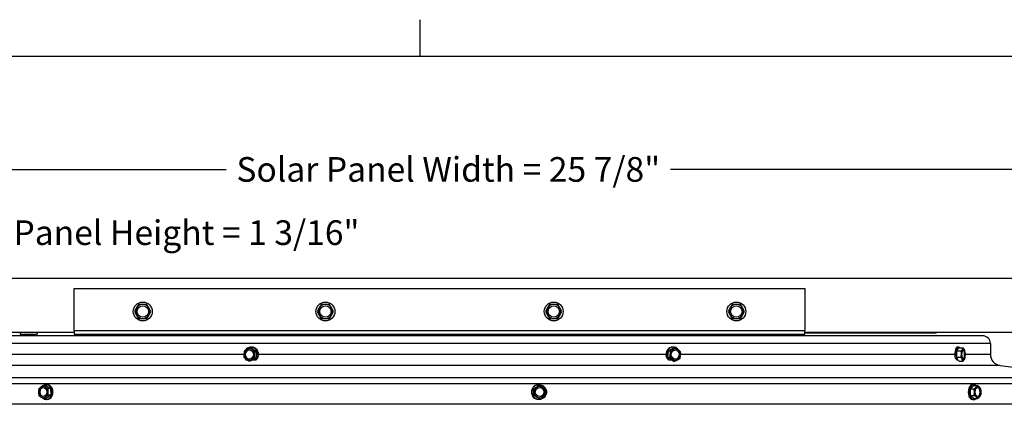
# Model space of a CAD drawing. Units: inches. Extents: x -19 to 86, y 1 to 83.
# Drawn here: x 52 to 74, y 74 to 83 of the extents above; entities that cross this region are included whole.
import ezdxf

# ---------------------------------------------------------------- set-up
doc = ezdxf.new("R2010")
doc.units = ezdxf.units.IN
doc.header["$LTSCALE"] = 4
doc.header["$MEASUREMENT"] = 0
doc.linetypes.add('DASHED', pattern=[0.2067, 0.1654, -0.0413])
for name, color, linetype in [('Border (ANSI)', 7, 'Continuous'), ('DIMENSIONS', 5, 'Continuous'), ('Hidden Narrow (ANSI)', 7, 'DASHED'), ('Visible (ANSI)', 7, 'Continuous'), ('Visible Narrow (ANSI)', 7, 'Continuous')]:
    doc.layers.add(name, color=color, linetype=linetype)
doc.styles.add('Arial', font='arial.ttf')
doc.dimstyles.new('Dimensions', dxfattribs={"dimtxt": 0.18, "dimasz": 0.125, "dimexe": 0.0625, "dimexo": 0.125, "dimgap": 0.09, "dimtad": 0, "dimtih": 1, "dimtoh": 1, "dimzin": 0, "dimdsep": 46, "dimlunit": 5, "dimtxsty": 'Arial', "dimcen": 0, "dimadec": 0, "dimazin": 0, "dimtfac": 1, "dimtofl": 0, "dimtmove": 0, "dimatfit": 3, "dimfxl": 1, "dimfrac": 2, "dimtolj": 1, "dimtzin": 0, "dimarcsym": 0})

# ---------------------------------------------------------------- blocks, each defined once
blk = doc.blocks.new('Borders Default Border')
at = {"layer": 'Border (ANSI)'}
blk.add_line((16.5, 16.5), (16.5, 16.66), dxfattribs=at)
at = {"layer": 'Border (ANSI)', "flags": 128}
blk.add_lwpolyline([(0.75, 0.5), (0.75, 16.5), (21.25, 16.5), (21.25, 0.5), (0.75, 0.5)], dxfattribs=at)
blk = doc.blocks.new('*D21')
at = {"layer": 'Defpoints', "color": 0, "transparency": 16777216}
for p in [(74.611, 79.52), (48.736, 77.135), (74.611, 77.135)]:
    blk.add_point(p, dxfattribs=at)
at = {"layer": 'DIMENSIONS', "color": 0, "lineweight": -2, "transparency": 16777216}
for p, q in [((48.736, 77.51), (48.736, 79.708)), ((74.611, 77.51), (74.611, 79.708)), ((49.111, 79.52), (56.997, 79.52)), ((74.236, 79.52), (66.731, 79.52))]:
    blk.add_line(p, q, dxfattribs=at)
at = {"layer": 'DIMENSIONS', "color": 0, "transparency": 16777216}
for points in [[(49.111, 79.583), (49.111, 79.458), (48.736, 79.52)], [(74.236, 79.583), (74.236, 79.458), (74.611, 79.52)]]:
    blk.add_solid(points, dxfattribs=at)
at = {"layer": 'DIMENSIONS', "color": 0, "transparency": 16777216, "insert": (61.864, 79.52), "char_height": 0.54, "width": 9.62768, "attachment_point": 5, "style": 'Arial'}
blk.add_mtext('\\A1;Solar Panel Width = 25 7/8"', dxfattribs=at)
blk = doc.blocks.new('*D22')
at = {"layer": 'Defpoints', "color": 0, "transparency": 16777216}
for p in [(48.736, 77.135), (49.782, 77.135), (48.736, 75.948)]:
    blk.add_point(p, dxfattribs=at)
at = {"layer": 'DIMENSIONS', "color": 0, "lineweight": -2, "transparency": 16777216}
for p, q in [((49.782, 77.51), (49.782, 78.135)), ((49.782, 78.135), (50.157, 78.135)), ((49.111, 77.135), (49.97, 77.135)), ((49.111, 75.948), (49.97, 75.948)), ((49.782, 75.573), (49.782, 75.198))]:
    blk.add_line(p, q, dxfattribs=at)
at = {"layer": 'DIMENSIONS', "color": 0, "transparency": 16777216}
for points in [[(49.72, 77.51), (49.845, 77.51), (49.782, 77.135)], [(49.72, 75.573), (49.845, 75.573), (49.782, 75.948)]]:
    blk.add_solid(points, dxfattribs=at)
at = {"layer": 'DIMENSIONS', "color": 0, "transparency": 16777216, "insert": (55.15, 78.135), "char_height": 0.54, "attachment_point": 5, "style": 'Arial'}
blk.add_mtext('\\A1;Solar Panel Height = 1 3/16"', dxfattribs=at)

msp = doc.modelspace()

# ---------------------------------------------------------------- linework, layer by layer
at = {"layer": 'Hidden Narrow (ANSI)', "ltscale": 0.014633}
for p, q in [((56.62078, 75.90788), (56.62078, 75.87694)), ((56.72578, 75.87694), (56.72578, 75.90788)), ((60.62078, 75.90788), (60.62078, 75.87694)), ((60.72578, 75.87694), (60.72578, 75.90788)), ((62.62078, 75.90788), (62.62078, 75.87694)), ((62.72578, 75.87694), (62.72578, 75.90788)), ((66.62078, 75.90788), (66.62078, 75.87694)), ((66.72578, 75.87694), (66.72578, 75.90788))]:
    msp.add_line(p, q, dxfattribs=at)
at = {"layer": 'Visible (ANSI)'}
for p, q in [((48.73578, 77.13488), (74.61078, 77.13488)), ((53.67328, 75.98788), (53.67328, 76.90788)), ((53.67328, 76.90788), (69.67328, 76.90788)), ((69.67328, 76.90788), (69.67328, 75.98788)), ((55.08321, 76.56388), (55.03818, 76.48588)), ((55.17328, 76.56388), (55.08321, 76.56388)), ((55.26334, 76.56388), (55.17328, 76.56388)), ((55.30838, 76.48588), (55.26334, 76.56388)), ((59.08321, 76.56388), (59.03818, 76.48588)), ((59.17328, 76.56388), (59.08321, 76.56388)), ((59.26334, 76.56388), (59.17328, 76.56388)), ((59.30838, 76.48588), (59.26334, 76.56388)), ((64.08321, 76.56388), (64.03818, 76.48588)), ((64.17328, 76.56388), (64.08321, 76.56388)), ((64.26334, 76.56388), (64.17328, 76.56388)), ((64.30838, 76.48588), (64.26334, 76.56388)), ((68.08321, 76.56388), (68.03818, 76.48588)), ((68.17328, 76.56388), (68.08321, 76.56388)), ((68.26334, 76.56388), (68.17328, 76.56388)), ((68.30838, 76.48588), (68.26334, 76.56388)), ((55.03818, 76.48588), (54.99314, 76.40788)), ((54.99314, 76.40788), (55.03818, 76.32988)), ((55.35341, 76.40788), (55.30838, 76.48588)), ((55.30838, 76.32988), (55.35341, 76.40788)), ((59.03818, 76.48588), (58.99314, 76.40788)), ((58.99314, 76.40788), (59.03818, 76.32988)), ((59.35341, 76.40788), (59.30838, 76.48588)), ((59.30838, 76.32988), (59.35341, 76.40788)), ((64.03818, 76.48588), (63.99314, 76.40788)), ((63.99314, 76.40788), (64.03818, 76.32988)), ((64.35341, 76.40788), (64.30838, 76.48588)), ((64.30838, 76.32988), (64.35341, 76.40788)), ((68.03818, 76.48588), (67.99314, 76.40788)), ((67.99314, 76.40788), (68.03818, 76.32988)), ((68.35341, 76.40788), (68.30838, 76.48588)), ((68.30838, 76.32988), (68.35341, 76.40788)), ((55.03818, 76.32988), (55.08321, 76.25188)), ((55.08321, 76.25188), (55.17328, 76.25188)), ((55.17328, 76.25188), (55.26334, 76.25188)), ((55.26334, 76.25188), (55.30838, 76.32988)), ((59.03818, 76.32988), (59.08321, 76.25188)), ((59.08321, 76.25188), (59.17328, 76.25188)), ((59.17328, 76.25188), (59.26334, 76.25188)), ((59.26334, 76.25188), (59.30838, 76.32988)), ((64.03818, 76.32988), (64.08321, 76.25188)), ((64.08321, 76.25188), (64.17328, 76.25188)), ((64.17328, 76.25188), (64.26334, 76.25188)), ((64.26334, 76.25188), (64.30838, 76.32988)), ((68.03818, 76.32988), (68.08321, 76.25188)), ((68.08321, 76.25188), (68.17328, 76.25188)), ((68.17328, 76.25188), (68.26334, 76.25188)), ((68.26334, 76.25188), (68.30838, 76.32988)), ((53.67328, 75.94788), (48.73578, 75.94788)), ((52.48828, 75.94788), (52.48828, 75.90788)), ((52.48828, 75.90788), (52.85828, 75.90788)), ((52.52278, 75.90788), (52.52278, 75.87694)), ((52.57678, 75.87694), (52.57678, 75.90788)), ((52.76978, 75.90788), (52.76978, 75.87694)), ((52.82378, 75.90788), (52.82378, 75.87694)), ((52.85828, 75.94788), (52.85828, 75.90788)), ((53.67328, 75.98788), (53.67328, 75.90788)), ((53.67328, 75.90788), (69.67328, 75.90788)), ((56.60428, 75.90788), (56.60428, 75.87694)), ((56.74228, 75.90788), (56.74228, 75.87694)), ((60.60428, 75.90788), (60.60428, 75.87694)), ((60.74228, 75.90788), (60.74228, 75.87694)), ((62.60428, 75.90788), (62.60428, 75.87694)), ((62.74228, 75.90788), (62.74228, 75.87694)), ((66.60428, 75.90788), (66.60428, 75.87694)), ((66.74228, 75.90788), (66.74228, 75.87694)), ((69.67328, 75.90788), (69.67328, 75.98788)), ((74.61078, 75.94788), (69.67328, 75.94788)), ((69.79828, 75.93338), (69.67328, 75.93338)), ((72.42328, 75.93338), (69.79828, 75.93338)), ((72.54828, 75.93338), (72.42328, 75.93338)), ((72.54828, 75.93338), (72.54828, 75.94788)), ((73.5639, 75.87694), (49.78265, 75.87694)), ((73.73578, 75.70506), (73.73578, 75.47193)), ((57.55605, 75.60823), (57.52375, 75.60823)), ((57.5435, 75.62851), (57.55408, 75.62851)), ((57.55605, 75.60823), (57.66676, 75.52481)), ((57.66676, 75.52481), (57.63446, 75.52481)), ((57.66676, 75.52481), (57.65421, 75.38109)), ((66.67424, 75.40422), (66.68634, 75.54793)), ((66.68634, 75.54793), (66.80515, 75.60823)), ((66.68634, 75.54793), (66.72637, 75.54793)), ((66.79306, 75.62851), (66.77994, 75.62851)), ((66.80515, 75.60823), (66.84519, 75.60823)), ((72.99875, 75.40422), (73.0033, 75.54793)), ((73.0033, 75.54793), (73.04807, 75.60823)), ((73.0033, 75.54793), (73.09222, 75.54793)), ((73.04352, 75.62851), (73.01438, 75.62851)), ((73.04807, 75.60823), (73.13699, 75.60823)), ((57.52537, 75.32079), (57.49866, 75.32079)), ((57.65421, 75.38109), (57.58064, 75.3451)), ((57.65421, 75.38109), (57.62192, 75.38109)), ((66.67424, 75.40422), (66.71428, 75.40422)), ((66.74993, 75.34505), (66.67424, 75.40422)), ((66.78788, 75.32079), (66.821, 75.32079)), ((72.99875, 75.40422), (73.08766, 75.40422)), ((73.02727, 75.34505), (72.99875, 75.40422)), ((73.05433, 75.32079), (73.12787, 75.32079)), ((73.95399, 75.22396), (76.06071, 74.95388)), ((53.05349, 74.78739), (52.99739, 74.78739)), ((53.05349, 74.78739), (53.15531, 74.71781)), ((53.05588, 74.80708), (53.07427, 74.80708)), ((53.15531, 74.71781), (53.09921, 74.71781)), ((53.15531, 74.71781), (53.15771, 74.5735)), ((63.72799, 74.71266), (63.85008, 74.78739)), ((63.72799, 74.71266), (63.74218, 74.71266)), ((63.73093, 74.56835), (63.72799, 74.71266)), ((63.85302, 74.80708), (63.84837, 74.80708)), ((63.85008, 74.78739), (63.86427, 74.78739)), ((73.2983, 74.71266), (73.37153, 74.78739)), ((73.2983, 74.71266), (73.37447, 74.71266)), ((73.30007, 74.56835), (73.2983, 74.71266)), ((73.3733, 74.80708), (73.34834, 74.80708)), ((73.37153, 74.78739), (73.4477, 74.78739)), ((53.05828, 74.49877), (53.00218, 74.49877)), ((53.05588, 74.47908), (53.07427, 74.47908)), ((53.15771, 74.5735), (53.05828, 74.49877)), ((53.15771, 74.5735), (53.10161, 74.5735)), ((63.73093, 74.56835), (63.74512, 74.56835)), ((63.85596, 74.49877), (63.73093, 74.56835)), ((63.85302, 74.47908), (63.84837, 74.47908)), ((63.85596, 74.49877), (63.87015, 74.49877)), ((73.30007, 74.56835), (73.37623, 74.56835)), ((73.37506, 74.49877), (73.30007, 74.56835)), ((73.3733, 74.47908), (73.34834, 74.47908)), ((73.37506, 74.49877), (73.45123, 74.49877)), ((76.13603, 74.37695), (47.21053, 74.37695))]:
    msp.add_line(p, q, dxfattribs=at)
for centre, radius in [((55.17328, 76.40788), 0.207), ((59.17328, 76.40788), 0.207), ((64.17328, 76.40788), 0.207), ((68.17328, 76.40788), 0.207), ((55.17328, 76.40788), 0.1248), ((59.17328, 76.40788), 0.1248), ((64.17328, 76.40788), 0.1248), ((68.17328, 76.40788), 0.1248)]:
    msp.add_circle(centre, radius, dxfattribs=at)
for centre, radius, start, end in [((55.17328, 76.40788), 0.156, 90, 150), ((55.17328, 76.40788), 0.156, 30, 90), ((59.17328, 76.40788), 0.156, 90, 150), ((59.17328, 76.40788), 0.156, 30, 90), ((64.17328, 76.40788), 0.156, 90, 150), ((64.17328, 76.40788), 0.156, 30, 90), ((68.17328, 76.40788), 0.156, 90, 150), ((68.17328, 76.40788), 0.156, 30, 90), ((55.17328, 76.40788), 0.156, 150, 210), ((55.17328, 76.40788), 0.156, 330, 30), ((59.17328, 76.40788), 0.156, 150, 210), ((59.17328, 76.40788), 0.156, 330, 30), ((64.17328, 76.40788), 0.156, 150, 210), ((64.17328, 76.40788), 0.156, 330, 30), ((68.17328, 76.40788), 0.156, 150, 210), ((68.17328, 76.40788), 0.156, 330, 30), ((55.17328, 76.40788), 0.156, 210, 270), ((55.17328, 76.40788), 0.156, 270, 330), ((59.17328, 76.40788), 0.156, 210, 270), ((59.17328, 76.40788), 0.156, 270, 330), ((64.17328, 76.40788), 0.156, 210, 270), ((64.17328, 76.40788), 0.156, 270, 330), ((68.17328, 76.40788), 0.156, 210, 270), ((68.17328, 76.40788), 0.156, 270, 330), ((73.5639, 75.70506), 0.17188, 0.000357, 90), ((72.98075, 75.46451), 0.21651, 29.693781, 29.853466), ((72.98075, 75.46451), 0.21651, 330.035181, 330.306219), ((73.98578, 75.47193), 0.25, 180.000357, 262.69458), ((73.31953, 74.64308), 0.21651, 15.29239, 20.718963), ((73.31953, 74.64308), 0.21651, 340.309316, 348.688278)]:
    msp.add_arc(centre, radius, start, end, dxfattribs=at)
for centre, major_axis, ratio, start_param, end_param in [((57.50595, 75.46451), (0, -0.125), 0.9399222, 4.6197641, 5.66696165), ((57.44931, 75.47608), (0.01739, 0.17592), 0.33992532, 1.60437785, 2.02491219), ((57.50595, 75.46451), (0, -0.125), 0.9399222, 3.57256655, 4.6197641), ((57.44931, 75.47608), (0.01739, 0.17592), 0.33992532, 1.18384352, 1.60437785), ((57.51721, 75.57808), (0.16227, 0.07013), 0.14261714, 1.88954157, 2.31007591), ((57.5097, 75.46451), (0, 0.1), 0.9399222, 0.01997785, 3.1216148), ((57.5435, 75.46451), (0, 0.164), 0.9399222, 3.89001554, 7.25530797), ((57.51721, 75.57808), (0.16227, 0.07013), 0.14261714, 1.46900724, 1.88954157), ((57.50595, 75.46451), (0, 0.125), 0.9399222, 5.66696165, 6.7141592), ((57.6342, 75.56652), (0.14715, -0.09796), 0.19730819, 4.00370086, 4.42423519), ((57.55408, 75.46451), (0, 0.164), 0.9399222, 4.46577846, 6.28318531), ((57.6342, 75.56652), (0.14715, -0.09796), 0.19730819, 4.42423519, 4.84476953), ((57.50595, 75.46451), (0, 0.125), 0.9399222, 4.6197641, 5.66696165), ((57.68328, 75.45295), (-0.01739, -0.17592), 0.33992532, 4.32543617, 4.74597051), ((66.77994, 75.46451), (0, 0.164), 0.90602364, 0, 1.81740685), ((66.79306, 75.46451), (0, 0.164), 0.90602364, 5.32614519, 8.67635508), ((66.65203, 75.47608), (0.01803, 0.17585), 0.42141286, 4.33503343, 4.75556776), ((66.83961, 75.46451), (0, -0.125), 0.90602364, 4.6197641, 5.66696165), ((66.71748, 75.57808), (0.16318, 0.06798), 0.17680558, 4.69322677, 5.11376111), ((66.65203, 75.47608), (0.01803, 0.17585), 0.42141286, 4.75556776, 5.1761021), ((66.83961, 75.46451), (0, -0.125), 0.90602364, 3.57256655, 4.6197641), ((66.71748, 75.57808), (0.16318, 0.06798), 0.17680558, 5.11376111, 5.53429544), ((66.83961, 75.46451), (0, 0.125), 0.90602364, 5.66696165, 6.7141592), ((66.83496, 75.46451), (0, -0.1), 0.90602364, 0.02569475, 3.1158979), ((66.83025, 75.56652), (0.14878, -0.09547), 0.24460728, 1.20659598, 1.62713031), ((66.83025, 75.56652), (0.14878, -0.09547), 0.24460728, 0.78606164, 1.20659598), ((66.83961, 75.46451), (0, 0.125), 0.90602364, 4.6197641, 5.66696165), ((66.87756, 75.45295), (-0.01803, -0.17585), 0.42141286, 1.61397511, 2.03450944), ((73.01438, 75.46451), (0, 0.164), 0.34138873, 0, 1.81740685), ((73.04352, 75.46451), (0, 0.164), 0.34138873, 5.7805881, 8.67635508), ((72.93826, 75.47608), (0.04641, 0.17058), 0.93589311, 4.54120801, 4.96174235), ((72.96292, 75.57808), (0.17464, 0.02741), 0.39265799, 5.48234783, 5.90288216), ((72.93826, 75.47608), (0.04641, 0.17058), 0.93589311, 4.96174235, 5.38227668), ((73.14691, 75.46451), (0, -0.125), 0.34138873, 4.6197641, 5.66696165), ((73.14691, 75.46451), (0, -0.125), 0.34138873, 3.57256655, 4.6197641), ((72.96292, 75.57808), (0.17464, 0.02741), 0.39265799, 5.90288216, 6.3234165), ((73.14691, 75.46451), (0, 0.125), 0.34138873, 5.66696165, 6.7141592), ((73.00542, 75.56652), (0.17183, -0.04154), 0.54323512, 0.47520459, 0.83928367), ((73.13657, 75.46451), (0, -0.1), 0.34138873, 0.1520125, 2.98958015), ((73.14691, 75.46451), (0, 0.125), 0.34138873, 4.6197641, 5.66696165), ((57.49839, 75.36251), (-0.14715, 0.09796), 0.19730819, 0.8621082, 1.28264254), ((57.5435, 75.46451), (0, 0.164), 0.9399222, 2.06679688, 2.39316977), ((57.49839, 75.36251), (-0.14715, 0.09796), 0.19730819, 1.28264254, 1.70317687), ((57.50595, 75.46451), (0, -0.125), 0.9399222, 5.66696165, 6.7141592), ((57.61538, 75.35094), (-0.16227, -0.07013), 0.14261714, 5.03113423, 5.45166856), ((57.50595, 75.46451), (0, 0.125), 0.9399222, 3.57256655, 4.6197641), ((57.61538, 75.35094), (-0.16227, -0.07013), 0.14261714, 4.61059989, 5.03113423), ((57.68328, 75.45295), (-0.01739, -0.17592), 0.33992532, 4.74597051, 5.16650484), ((66.69934, 75.36251), (-0.14878, 0.09547), 0.24460728, 4.34818863, 4.76872296), ((66.69934, 75.36251), (-0.14878, 0.09547), 0.24460728, 3.92765429, 4.34818863), ((66.83961, 75.46451), (0, -0.125), 0.90602364, 5.66696165, 6.7141592), ((66.81211, 75.35094), (-0.16318, -0.06798), 0.17680558, 1.55163412, 1.97216846), ((66.83961, 75.46451), (0, 0.125), 0.90602364, 3.57256655, 4.6197641), ((66.81211, 75.35094), (-0.16318, -0.06798), 0.17680558, 1.97216846, 2.39270279), ((66.79306, 75.46451), (0, -0.164), 0.90602364, 0.74842288, 0.90392612), ((66.87756, 75.45295), (-0.01803, -0.17585), 0.42141286, 1.19344077, 1.61397511), ((72.95609, 75.36251), (-0.17183, 0.04154), 0.54323512, 3.56034198, 3.98087632), ((72.95609, 75.36251), (0.17183, -0.04154), 0.54323512, 6.2814003, 6.70193464), ((73.14691, 75.46451), (0, -0.125), 0.34138873, 5.66696165, 6.7141592), ((72.99858, 75.35094), (0.17464, 0.02741), 0.39265799, 5.48234783, 5.90288216), ((73.14691, 75.46451), (0, 0.125), 0.34138873, 3.57256655, 4.6197641), ((72.99858, 75.35094), (0.17464, 0.02741), 0.39265799, 5.90288216, 5.97650216), ((52.99065, 74.64308), (0, -0.125), 0.8051765, 3.68579759, 4.73299514), ((52.99486, 74.6405), (-0.00452, 0.17672), 0.59290935, 1.13508721, 1.55562155), ((52.99065, 74.64308), (0, -0.125), 0.8051765, 4.73299514, 5.78019269), ((52.99486, 74.6405), (-0.00452, 0.17672), 0.59290935, 1.55562155, 1.97615588), ((53.04337, 74.75002), (0.15892, 0.07743), 0.30703691, 2.13307527, 2.5536096), ((52.99717, 74.64308), (0, 0.1), 0.8051765, 0.04052014, 3.10107251), ((53.04337, 74.75002), (0.15892, 0.07743), 0.30703691, 1.71254093, 2.13307527), ((52.99065, 74.64308), (0, 0.125), 0.8051765, 5.78019269, 6.82739024), ((53.05588, 74.64308), (0, 0.164), 0.8051765, 2.48880052, 6.88726513), ((53.144, 74.7526), (0.16163, -0.0716), 0.28587244, 3.71878722, 4.13932155), ((53.144, 74.7526), (0.16163, -0.0716), 0.28587244, 4.13932155, 4.55985589), ((52.99065, 74.64308), (0, 0.125), 0.8051765, 4.73299514, 5.78019269), ((52.99065, 74.64308), (0, 0.125), 0.8051765, 3.68579759, 4.73299514), ((53.07427, 74.64308), (0, 0.164), 0.8051765, 3.14159265, 6.28318531), ((53.19611, 74.64565), (0.00452, -0.17672), 0.59290935, 4.27667986, 4.6972142), ((53.19611, 74.64565), (0.00452, -0.17672), 0.59290935, 4.6972142, 5.11774853), ((63.84837, 74.64308), (0, -0.164), 0.98868501, 3.14159265, 6.28318531), ((63.77902, 74.75002), (0.1517, 0.09076), 0.07766408, 4.42093808, 4.84147242), ((63.71945, 74.6405), (-0.00368, 0.17674), 0.14997467, 4.70926278, 5.12979711), ((63.86952, 74.64308), (0, -0.125), 0.98868501, 3.68579759, 4.73299514), ((63.71945, 74.6405), (-0.00368, 0.17674), 0.14997467, 4.28872844, 4.70926278), ((63.86952, 74.64308), (0, -0.125), 0.98868501, 4.73299514, 5.78019269), ((63.77902, 74.75002), (0.1517, 0.09076), 0.07766408, 4.84147242, 5.26200675), ((63.86952, 74.64308), (0, 0.125), 0.98868501, 5.78019269, 6.82739024), ((63.90258, 74.7526), (0.15529, -0.08447), 0.07231059, 1.43863971, 1.85917405), ((63.86787, 74.64308), (0, -0.1), 0.98868501, 0.00834488, 3.13324778), ((63.90258, 74.7526), (0.15529, -0.08447), 0.07231059, 1.01810538, 1.43863971), ((63.86952, 74.64308), (0, 0.125), 0.98868501, 4.73299514, 5.78019269), ((63.86952, 74.64308), (0, 0.125), 0.98868501, 3.68579759, 4.73299514), ((63.96657, 74.64565), (0.00368, -0.17674), 0.14997467, 1.56767012, 1.98820446), ((63.96657, 74.64565), (0.00368, -0.17674), 0.14997467, 1.14713579, 1.56767012), ((73.34834, 74.64308), (0, -0.164), 0.59303525, 3.14159265, 6.28318531), ((73.3733, 74.64308), (0, -0.164), 0.59303525, 2.64649069, 6.77828727), ((73.28115, 74.75002), (0.16639, 0.05971), 0.41687051, 5.15186648, 5.57240082), ((73.24542, 74.6405), (-0.00614, 0.17667), 0.80500556, 4.68442083, 5.10495517), ((73.24542, 74.6405), (-0.00614, 0.17667), 0.80500556, 4.2638865, 4.68442083), ((73.46187, 74.64308), (0, -0.125), 0.59303525, 3.68579759, 4.73299514), ((73.46187, 74.64308), (0, -0.125), 0.59303525, 4.73299514, 5.78019269), ((73.28115, 74.75002), (0.16639, 0.05971), 0.41687051, 5.57240082, 5.99293515), ((73.46187, 74.64308), (0, 0.125), 0.59303525, 5.78019269, 6.82739024), ((73.35526, 74.7526), (0.16806, -0.05483), 0.38813505, 0.69903939, 1.11957373), ((73.45301, 74.64308), (0, -0.1), 0.59303525, 0.07474424, 3.06684841), ((73.35526, 74.7526), (0.16806, -0.05483), 0.38813505, 0.30238692, 0.69903939), ((73.46187, 74.64308), (0, 0.125), 0.59303525, 4.73299514, 5.78019269), ((73.46187, 74.64308), (0, 0.125), 0.59303525, 3.68579759, 4.73299514), ((73.39364, 74.64565), (0.00614, -0.17667), 0.80500556, 1.54282818, 1.85646075), ((73.39364, 74.64565), (0.00614, -0.17667), 0.80500556, 1.28513191, 1.54282818), ((53.04697, 74.53356), (-0.16163, 0.0716), 0.28587244, 0.57719456, 0.9977289), ((52.99065, 74.64308), (0, -0.125), 0.8051765, 5.78019269, 6.82739024), ((53.04697, 74.53356), (-0.16163, 0.0716), 0.28587244, 0.9977289, 1.41826323), ((53.14759, 74.53614), (-0.15892, -0.07743), 0.30703691, 5.27466792, 5.69520226), ((53.14759, 74.53614), (-0.15892, -0.07743), 0.30703691, 4.85413359, 5.27466792), ((63.78343, 74.53356), (-0.15529, 0.08447), 0.07231059, 4.58023237, 5.0007667), ((63.86952, 74.64308), (0, -0.125), 0.98868501, 5.78019269, 6.82739024), ((63.78343, 74.53356), (-0.15529, 0.08447), 0.07231059, 4.15969803, 4.58023237), ((63.90699, 74.53614), (-0.1517, -0.09076), 0.07766408, 1.27934543, 1.69987976), ((63.90699, 74.53614), (-0.1517, -0.09076), 0.07766408, 1.69987976, 2.1204141), ((73.2838, 74.53356), (-0.16806, 0.05483), 0.38813505, 3.84063205, 4.26116638), ((73.46187, 74.64308), (0, -0.125), 0.59303525, 5.78019269, 6.82739024), ((73.2838, 74.53356), (0.16806, -0.05483), 0.38813505, 0.27850506, 0.69903939), ((73.35791, 74.53614), (-0.16639, -0.05971), 0.41687051, 2.01027383, 2.43080816), ((73.35791, 74.53614), (0.16639, 0.05971), 0.41687051, 5.57240082, 5.95292026)]:
    msp.add_ellipse(centre, major_axis=major_axis, ratio=ratio, start_param=start_param, end_param=end_param, dxfattribs=at)
for centre, major_axis, ratio in [((57.50595, 75.46451), (0, -0.1), 0.9399222), ((66.83961, 75.46451), (0, -0.1), 0.90602364), ((73.14691, 75.46451), (0, -0.1), 0.34138873), ((52.99065, 74.64308), (0, 0.1), 0.8051765), ((63.85302, 74.64308), (0, -0.164), 0.98868501), ((63.86952, 74.64308), (0, 0.1), 0.98868501), ((73.46187, 74.64308), (0, 0.1), 0.59303525)]:
    msp.add_ellipse(centre, major_axis=major_axis, ratio=ratio, dxfattribs=at)
for points in [[(52.61935, 75.87694), (52.61959, 75.88732), (52.61995, 75.89764), (52.62047, 75.90788)], [(52.71537, 75.87694), (52.71564, 75.88744), (52.71604, 75.89776), (52.71661, 75.90788)]]:
    msp.add_open_spline(points, degree=3, dxfattribs=at)
at = {"layer": 'Visible Narrow (ANSI)'}
for p, q in [((53.67328, 75.98788), (69.67328, 75.98788)), ((69.79828, 75.93338), (69.79828, 75.94788)), ((72.42328, 75.94788), (72.42328, 75.93338)), ((73.73578, 75.70506), (49.61078, 75.70506)), ((50.81053, 75.47193), (57.38861, 75.47193)), ((57.70807, 75.47193), (66.6315, 75.47193)), ((66.95354, 75.47193), (72.95845, 75.47193)), ((73.18951, 75.47193), (73.73578, 75.47193)), ((73.95399, 75.22396), (49.39257, 75.22396)), ((76.06071, 74.95388), (47.28584, 74.95388)), ((76.13603, 74.8255), (47.21053, 74.8255))]:
    msp.add_line(p, q, dxfattribs=at)
for points in [[(57.46261, 75.34469), (57.45463, 75.34459), (57.44663, 75.34447), (57.4386, 75.34434)], [(57.58064, 75.3451), (57.56214, 75.33687), (57.54369, 75.32875), (57.52537, 75.32079)], [(57.64839, 75.34434), (57.62562, 75.34472), (57.60303, 75.34497), (57.58064, 75.3451)], [(66.74993, 75.34505), (66.73075, 75.34491), (66.71142, 75.34467), (66.69194, 75.34434)], [(66.78788, 75.32079), (66.77496, 75.32886), (66.76217, 75.33705), (66.74993, 75.34505)], [(66.89417, 75.34434), (66.88751, 75.34445), (66.88087, 75.34456), (66.87425, 75.34465)], [(73.02727, 75.34505), (73.02004, 75.34491), (73.01275, 75.34467), (73.00542, 75.34434)], [(73.05433, 75.32079), (73.04467, 75.32886), (73.03559, 75.33705), (73.02727, 75.34505)]]:
    msp.add_open_spline(points, degree=3, dxfattribs=at)
for points, knots in [([(57.70357, 75.42448), (57.69973, 75.41187), (57.69424, 75.39987), (57.67704, 75.37182), (57.66367, 75.35688), (57.64839, 75.34434)], [-1.316715828, -1.316715828, -1.316715828, -1.316715828, -1.214098852, -1.214098852, -1.059801573, -1.059801573, -1.059801573, -1.059801573]), ([(66.69194, 75.34434), (66.68323, 75.35142), (66.67504, 75.35931), (66.65459, 75.38318), (66.64419, 75.40048), (66.63694, 75.42107), (66.63638, 75.42277), (66.63584, 75.42448)], [-0.377184245, -0.377184245, -0.377184245, -0.377184245, -0.28989356, -0.28989356, -0.136903813, -0.136903813, -0.123197628, -0.123197628, -0.123197628, -0.123197628]), ([(73.00542, 75.34434), (72.9988, 75.35142), (72.99236, 75.35932), (72.97599, 75.38319), (72.96728, 75.40049), (72.96104, 75.42107), (72.96055, 75.42277), (72.96009, 75.42448)], [-0.37718508, -0.37718508, -0.37718508, -0.37718508, -0.289821273, -0.289821273, -0.13689843, -0.13689843, -0.123197552, -0.123197552, -0.123197552, -0.123197552])]:
    msp.add_open_spline(points, degree=3, knots=knots, dxfattribs=at)

# ---------------------------------------------------------------- block references
at = {"xscale": 5, "yscale": 5, "zscale": 5}
msp.add_blockref('Borders Default Border', (-21.25, -0.5), dxfattribs=at)

# ---------------------------------------------------------------- dimensions: what is measured, and where the dimension line sits
at = {"layer": 'DIMENSIONS'}
dim = msp.add_linear_dim(base=(49.78225, 77.13488), p1=(48.73578, 75.94788), p2=(48.73578, 77.13488), angle=90, text='Solar Panel Height = <>', dimstyle='Dimensions', override={"dimdec": 4, "dimpost": '"'}, dxfattribs=at)
dim.commit()
dim.dimension.update_dxf_attribs({"geometry": '*D22', "text_midpoint": (55.15023, 78.13488), "dimtype": 160})
dim = msp.add_linear_dim(base=(74.61078, 79.52018), p1=(48.73578, 77.13488), p2=(74.61078, 77.13488), text='Solar Panel Width = <>', dimstyle='Dimensions', override={"dimdec": 3, "dimpost": '"'}, dxfattribs=at)
dim.commit()
dim.dimension.update_dxf_attribs({"geometry": '*D21', "text_midpoint": (61.86428, 79.52018), "dimtype": 160})

doc.saveas('drawing.dxf')
